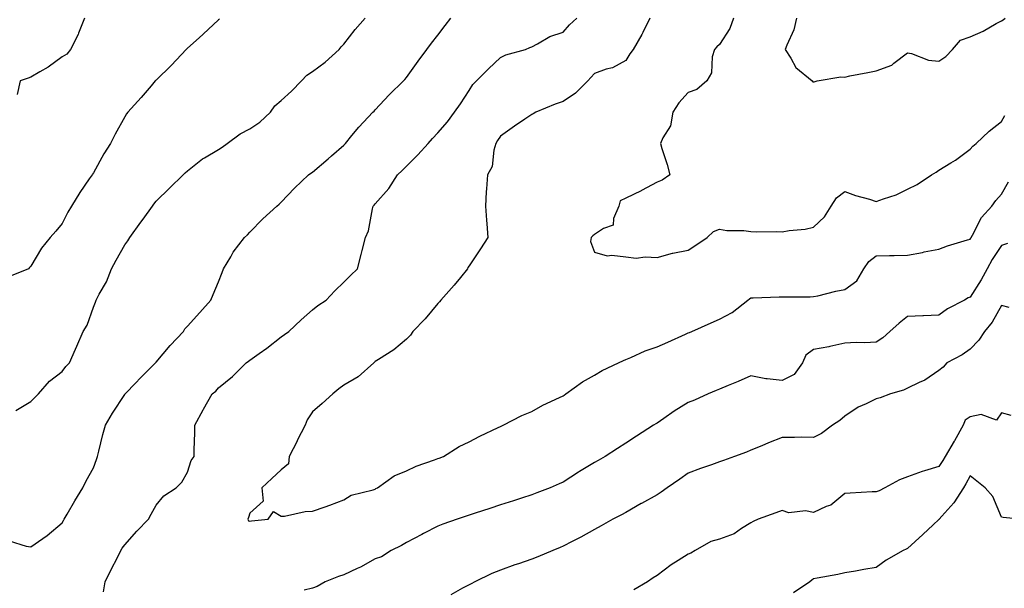
# Model space of a CAD drawing. Units: inches. Extents: x 899843 to 902483, y 7316378 to 7319018.
# Drawn here: x 900175 to 900489, y 7317960 to 7318141 of the extents above; entities that cross this region are included whole.
import ezdxf

# ---------------------------------------------------------------- set-up
doc = ezdxf.new("R2010")
doc.units = ezdxf.units.IN
doc.header["$MEASUREMENT"] = 0
doc.layers.add('Contour_89987316', color=7, linetype='Continuous', true_color=0xe189f1)

msp = doc.modelspace()

# ---------------------------------------------------------------- linework, layer by layer
at = {"layer": 'Contour_89987316'}
for points in [[(900171.13, 7317975, 3297), (900176.63, 7317973.34, 3297), (900178.05, 7317973.09, 3297), (900181.93, 7317975.8, 3297), (900183.27, 7317976.7, 3297), (900188.05, 7317980.73, 3297), (900188.45, 7317981.52, 3297), (900188.7, 7317981.92, 3297), (900189.64, 7317983.51, 3297), (900192.14, 7317987.83, 3297), (900194.68, 7317991.92, 3297), (900195.76, 7317994.21, 3297), (900198.05, 7317998.29, 3297), (900199.03, 7318000.94, 3297), (900199.32, 7318001.92, 3297), (900199.78, 7318003.65, 3297), (900201.02, 7318008.95, 3297), (900201.88, 7318011.92, 3297), (900204.19, 7318015.78, 3297), (900208.05, 7318021.75, 3297), (900208.12, 7318021.85, 3297), (900208.17, 7318021.92, 3297), (900211.57, 7318025.44, 3297), (900213.03, 7318026.94, 3297), (900217.89, 7318031.92, 3297), (900217.95, 7318032.02, 3297), (900218.05, 7318032.13, 3297), (900222.52, 7318037.45, 3297), (900226.85, 7318041.92, 3297), (900227.26, 7318042.71, 3297), (900228.05, 7318043.56, 3297), (900231.99, 7318047.98, 3297), (900235.57, 7318051.92, 3297), (900236.26, 7318053.71, 3297), (900238.05, 7318057.71, 3297), (900239.22, 7318060.75, 3297), (900239.62, 7318061.92, 3297), (900241.9, 7318065.77, 3297), (900242.71, 7318067.26, 3297), (900246.28, 7318071.92, 3297), (900247.22, 7318072.75, 3297), (900248.05, 7318073.6, 3297), (900252.12, 7318077.85, 3297), (900256.61, 7318081.92, 3297), (900257.39, 7318082.58, 3297), (900258.05, 7318083.17, 3297), (900262.27, 7318087.7, 3297), (900266.78, 7318091.92, 3297), (900267.51, 7318092.46, 3297), (900268.05, 7318092.81, 3297), (900272.98, 7318096.99, 3297), (900274.11, 7318097.98, 3297), (900278.05, 7318101.42, 3297), (900278.3, 7318101.67, 3297), (900278.53, 7318101.92, 3297), (900280.58, 7318104.45, 3297), (900282.77, 7318107.2, 3297), (900287.28, 7318111.92, 3297), (900287.67, 7318112.3, 3297), (900288.05, 7318112.69, 3297), (900292.52, 7318117.45, 3297), (900297.11, 7318121.92, 3297), (900297.56, 7318122.41, 3297), (900298.05, 7318122.99, 3297), (900301.79, 7318128.18, 3297), (900304.52, 7318131.92, 3297), (900306.01, 7318133.96, 3297), (900308.05, 7318136.5, 3297), (900310.4, 7318139.57, 3297), (900312.21, 7318141.92, 3297)], [(900173.29, 7318016.68, 3296), (900178.05, 7318019.5, 3296), (900179.24, 7318020.73, 3296), (900180.5, 7318021.92, 3296), (900184.01, 7318025.96, 3296), (900188.05, 7318029.14, 3296), (900189.26, 7318030.71, 3296), (900190.43, 7318031.92, 3296), (900192.33, 7318036.2, 3296), (900192.78, 7318037.19, 3296), (900194.83, 7318041.92, 3296), (900196.04, 7318043.93, 3296), (900198.05, 7318049.63, 3296), (900198.71, 7318051.26, 3296), (900198.98, 7318051.92, 3296), (900199.93, 7318053.8, 3296), (900202.21, 7318057.76, 3296), (900203.8, 7318061.92, 3296), (900205.28, 7318064.69, 3296), (900208.05, 7318069.58, 3296), (900209.09, 7318070.88, 3296), (900209.67, 7318071.92, 3296), (900213.2, 7318076.77, 3296), (900213.94, 7318077.81, 3296), (900216.89, 7318081.92, 3296), (900217.39, 7318082.58, 3296), (900218.05, 7318083.48, 3296), (900222.31, 7318087.66, 3296), (900226.75, 7318091.92, 3296), (900227.4, 7318092.57, 3296), (900228.05, 7318093.24, 3296), (900232.9, 7318097.07, 3296), (900233.53, 7318097.4, 3296), (900238.05, 7318100.03, 3296), (900239.2, 7318100.77, 3296), (900240.81, 7318101.92, 3296), (900244.96, 7318105.01, 3296), (900248.05, 7318106.65, 3296), (900251.18, 7318108.79, 3296), (900254.59, 7318111.92, 3296), (900256.02, 7318113.95, 3296), (900258.05, 7318115.68, 3296), (900261.32, 7318118.65, 3296), (900264.46, 7318121.92, 3296), (900266.23, 7318123.74, 3296), (900268.05, 7318124.9, 3296), (900272.02, 7318127.95, 3296), (900276.51, 7318131.92, 3296), (900277.21, 7318132.76, 3296), (900278.05, 7318133.7, 3296), (900281.66, 7318138.31, 3296), (900284.81, 7318141.92, 3296)], [(900195.26, 7318141.92, 3294), (900193.29, 7318137.16, 3294), (900193.17, 7318136.8, 3294), (900190.74, 7318131.92, 3294), (900189.52, 7318130.45, 3294), (900188.05, 7318129.65, 3294), (900183.62, 7318126.35, 3294), (900180.98, 7318124.85, 3294), (900178.05, 7318123.07, 3294), (900177.21, 7318122.76, 3294), (900174.71, 7318121.92, 3294), (900173.67, 7318117.54, 3294)], [(900201.29, 7317958.68, 3298), (900201.83, 7317961.92, 3298), (900203.88, 7317966.09, 3298), (900205.64, 7317969.51, 3298), (900206.86, 7317971.92, 3298), (900207.29, 7317972.68, 3298), (900208.05, 7317973.75, 3298), (900211.87, 7317978.1, 3298), (900215.6, 7317981.92, 3298), (900216.48, 7317983.49, 3298), (900218.05, 7317986.45, 3298), (900220.59, 7317989.38, 3298), (900224.45, 7317991.92, 3298), (900226.24, 7317993.73, 3298), (900228.05, 7317996.94, 3298), (900229.26, 7318000.71, 3298), (900230.2, 7318001.92, 3298), (900230.18, 7318004.05, 3298), (900230.49, 7318009.48, 3298), (900230.48, 7318011.92, 3298), (900233.08, 7318016.89, 3298), (900233.2, 7318017.07, 3298), (900236.01, 7318021.92, 3298), (900237.13, 7318022.84, 3298), (900238.05, 7318023.84, 3298), (900242.46, 7318027.51, 3298), (900246.81, 7318031.92, 3298), (900247.56, 7318032.41, 3298), (900248.05, 7318032.76, 3298), (900250.94, 7318034.81, 3298), (900253.43, 7318036.54, 3298), (900258.05, 7318040.13, 3298), (900259.09, 7318040.88, 3298), (900260.5, 7318041.92, 3298), (900264.4, 7318045.57, 3298), (900268.05, 7318048.81, 3298), (900269.75, 7318050.22, 3298), (900272.35, 7318051.92, 3298), (900275.11, 7318054.86, 3298), (900278.05, 7318057.59, 3298), (900280.17, 7318059.8, 3298), (900282.44, 7318061.92, 3298), (900283.54, 7318066.43, 3298), (900283.88, 7318067.76, 3298), (900284.92, 7318071.92, 3298), (900285.94, 7318074.03, 3298), (900287.17, 7318081.04, 3298), (900287.45, 7318081.92, 3298), (900287.74, 7318082.23, 3298), (900288.05, 7318082.66, 3298), (900292.44, 7318087.53, 3298), (900295.12, 7318091.92, 3298), (900296.64, 7318093.33, 3298), (900298.05, 7318094.68, 3298), (900301.65, 7318098.32, 3298), (900304.95, 7318101.92, 3298), (900306.4, 7318103.57, 3298), (900308.05, 7318105.39, 3298), (900311.12, 7318108.85, 3298), (900313.41, 7318111.92, 3298), (900315.34, 7318114.63, 3298), (900318.05, 7318118.89, 3298), (900319.22, 7318120.75, 3298), (900320.39, 7318121.92, 3298), (900324.19, 7318125.78, 3298), (900328.05, 7318129.42, 3298), (900329.77, 7318130.2, 3298), (900336.03, 7318131.92, 3298), (900337.39, 7318132.58, 3298), (900338.05, 7318132.85, 3298), (900339.87, 7318133.74, 3298), (900343.85, 7318136.12, 3298), (900348.05, 7318137.45, 3298), (900350.14, 7318139.83, 3298), (900352.47, 7318141.92, 3298)], [(900375.8, 7318141.92, 3299), (900373.51, 7318137.38, 3299), (900373.22, 7318136.75, 3299), (900370.44, 7318131.92, 3299), (900369.38, 7318130.59, 3299), (900368.05, 7318128.46, 3299), (900363.84, 7318126.13, 3299), (900361.77, 7318125.64, 3299), (900358.05, 7318124.28, 3299), (900356.95, 7318123.02, 3299), (900355.94, 7318121.92, 3299), (900351.99, 7318117.98, 3299), (900348.05, 7318115.32, 3299), (900345.5, 7318114.47, 3299), (900339.35, 7318111.92, 3299), (900338.55, 7318111.42, 3299), (900338.05, 7318111.23, 3299), (900335.83, 7318109.7, 3299), (900332.53, 7318107.44, 3299), (900328.05, 7318104.26, 3299), (900327.1, 7318102.87, 3299), (900326.6, 7318101.92, 3299), (900325.96, 7318099.83, 3299), (900325.39, 7318094.58, 3299), (900323.89, 7318091.92, 3299), (900323.63, 7318087.5, 3299), (900323.53, 7318086.44, 3299), (900323.28, 7318081.92, 3299), (900323.61, 7318077.48, 3299), (900323.73, 7318076.24, 3299), (900324.06, 7318071.92, 3299), (900321.66, 7318068.31, 3299), (900318.05, 7318062.87, 3299), (900317.67, 7318062.3, 3299), (900317.48, 7318061.92, 3299), (900315.24, 7318059.11, 3299), (900313.31, 7318056.66, 3299), (900309.02, 7318051.92, 3299), (900308.62, 7318051.35, 3299), (900308.05, 7318050.79, 3299), (900304.05, 7318045.92, 3299), (900300.07, 7318041.92, 3299), (900299.3, 7318040.67, 3299), (900298.05, 7318039.4, 3299), (900293.96, 7318036.01, 3299), (900289.07, 7318032.94, 3299), (900288.05, 7318032.26, 3299), (900287.85, 7318032.12, 3299), (900287.6, 7318031.92, 3299), (900282.56, 7318027.41, 3299), (900278.05, 7318024.72, 3299), (900276.4, 7318023.57, 3299), (900274.5, 7318021.92, 3299), (900271.06, 7318018.91, 3299), (900268.05, 7318016.24, 3299), (900266.28, 7318013.69, 3299), (900265.63, 7318011.92, 3299), (900263.16, 7318007.03, 3299), (900263.08, 7318006.89, 3299), (900260.61, 7318001.92, 3299), (900260.34, 7317999.63, 3299), (900258.05, 7317997.64, 3299), (900255.03, 7317994.94, 3299), (900251.83, 7317991.92, 3299), (900252.3, 7317987.67, 3299), (900248.05, 7317983.8, 3299), (900247.54, 7317982.43, 3299), (900247.35, 7317981.92, 3299), (900247.58, 7317981.45, 3299), (900248.05, 7317981.32, 3299), (900248.58, 7317981.39, 3299), (900253.87, 7317981.92, 3299), (900255.61, 7317984.36, 3299), (900258.05, 7317982.84, 3299), (900259.04, 7317982.91, 3299), (900265.64, 7317984.33, 3299), (900268.05, 7317984.44, 3299), (900272.02, 7317985.89, 3299), (900273.53, 7317986.44, 3299), (900278.05, 7317988.12, 3299), (900280.35, 7317989.62, 3299), (900287.43, 7317991.3, 3299), (900288.05, 7317991.54, 3299), (900288.29, 7317991.68, 3299), (900288.79, 7317991.92, 3299), (900294.15, 7317995.82, 3299), (900298.05, 7317997.41, 3299), (900301.08, 7317998.89, 3299), (900307.01, 7318000.88, 3299), (900308.05, 7318001.29, 3299), (900308.52, 7318001.45, 3299), (900309.86, 7318001.92, 3299), (900314.83, 7318005.14, 3299), (900318.05, 7318006.62, 3299), (900321.48, 7318008.49, 3299), (900327.35, 7318011.22, 3299), (900328.05, 7318011.56, 3299), (900328.29, 7318011.68, 3299), (900328.92, 7318011.92, 3299), (900334.89, 7318015.08, 3299), (900338.05, 7318016.36, 3299), (900341.59, 7318018.38, 3299), (900346.9, 7318020.77, 3299), (900348.05, 7318021.33, 3299), (900348.39, 7318021.58, 3299), (900348.93, 7318021.92, 3299), (900354.2, 7318025.77, 3299), (900358.05, 7318027.88, 3299), (900360.51, 7318029.46, 3299), (900365.76, 7318031.92, 3299), (900367.33, 7318032.64, 3299), (900368.05, 7318032.88, 3299), (900369.68, 7318033.55, 3299), (900374.31, 7318035.66, 3299), (900378.05, 7318036.94, 3299), (900381.51, 7318038.46, 3299), (900387.18, 7318041.05, 3299), (900388.05, 7318041.44, 3299), (900388.38, 7318041.59, 3299), (900389.15, 7318041.92, 3299), (900395.36, 7318044.61, 3299), (900398.05, 7318045.78, 3299), (900402, 7318047.97, 3299), (900407.1, 7318051.92, 3299), (900407.62, 7318052.35, 3299), (900408.05, 7318052.59, 3299), (900408.74, 7318052.61, 3299), (900417.03, 7318052.94, 3299), (900418.05, 7318052.97, 3299), (900419.12, 7318052.99, 3299), (900426.98, 7318052.99, 3299), (900428.05, 7318053.01, 3299), (900429.42, 7318053.29, 3299), (900435.19, 7318054.78, 3299), (900438.05, 7318055.3, 3299), (900441.92, 7318058.05, 3299), (900444.08, 7318061.92, 3299), (900445.71, 7318064.26, 3299), (900448.05, 7318066.09, 3299), (900452.3, 7318066.17, 3299), (900453.78, 7318066.19, 3299), (900458.05, 7318066.28, 3299), (900462.83, 7318067.14, 3299), (900463.41, 7318067.28, 3299), (900468.05, 7318068.19, 3299), (900470.78, 7318069.19, 3299), (900477.26, 7318071.13, 3299), (900478.05, 7318071.39, 3299), (900478.24, 7318071.73, 3299), (900478.36, 7318071.92, 3299), (900478.81, 7318072.68, 3299), (900481.67, 7318078.3, 3299), (900485, 7318081.92, 3299), (900486.24, 7318083.73, 3299), (900488.05, 7318085.74, 3299), (900490.33, 7318089.64, 3299)], [(900402.48, 7318141.92, 3300), (900401.35, 7318138.62, 3300), (900398.05, 7318133.51, 3300), (900397.12, 7318132.85, 3300), (900396.37, 7318131.92, 3300), (900395.7, 7318129.57, 3300), (900395.46, 7318124.51, 3300), (900393.98, 7318121.92, 3300), (900390.76, 7318119.21, 3300), (900388.05, 7318118.17, 3300), (900385, 7318114.97, 3300), (900383.05, 7318111.92, 3300), (900382.39, 7318107.58, 3300), (900379.91, 7318103.78, 3300), (900379.19, 7318101.92, 3300), (900379.63, 7318100.34, 3300), (900381.31, 7318095.18, 3300), (900382.11, 7318091.92, 3300), (900379.7, 7318090.27, 3300), (900378.05, 7318089.57, 3300), (900373.09, 7318086.88, 3300), (900372.94, 7318086.81, 3300), (900368.05, 7318084.47, 3300), (900366.33, 7318083.64, 3300), (900365.84, 7318081.92, 3300), (900364.13, 7318078, 3300), (900364.09, 7318075.88, 3300), (900360.92, 7318074.79, 3300), (900358.05, 7318072.87, 3300), (900357.54, 7318072.43, 3300), (900357.01, 7318071.92, 3300), (900356.79, 7318070.66, 3300), (900358.05, 7318067.18, 3300), (900362.14, 7318066.01, 3300), (900363.67, 7318066.3, 3300), (900368.05, 7318065.72, 3300), (900371.43, 7318065.3, 3300), (900374.22, 7318065.75, 3300), (900378.05, 7318065.47, 3300), (900383.02, 7318066.89, 3300), (900383.06, 7318066.91, 3300), (900388.05, 7318067.87, 3300), (900390.47, 7318069.5, 3300), (900394.07, 7318071.92, 3300), (900396.14, 7318073.83, 3300), (900398.05, 7318074.59, 3300), (900400.3, 7318074.17, 3300), (900405.81, 7318074.16, 3300), (900408.05, 7318073.85, 3300), (900409.85, 7318073.72, 3300), (900416.17, 7318073.8, 3300), (900418.05, 7318073.69, 3300), (900420.22, 7318074.09, 3300), (900425.37, 7318074.6, 3300), (900428.05, 7318075.2, 3300), (900431.49, 7318078.48, 3300), (900433.67, 7318081.92, 3300), (900435.41, 7318084.56, 3300), (900438.05, 7318086.61, 3300), (900441.49, 7318085.36, 3300), (900445.87, 7318084.1, 3300), (900448.05, 7318083.38, 3300), (900450.43, 7318084.3, 3300), (900454.42, 7318085.55, 3300), (900458.05, 7318087.31, 3300), (900461.16, 7318088.81, 3300), (900465.75, 7318091.92, 3300), (900467.17, 7318092.8, 3300), (900468.05, 7318093.37, 3300), (900471.93, 7318095.8, 3300), (900473.33, 7318096.64, 3300), (900478.05, 7318100.07, 3300), (900478.92, 7318101.05, 3300), (900479.96, 7318101.92, 3300), (900484.1, 7318105.87, 3300), (900488.05, 7318108.99, 3300), (900489.11, 7318110.86, 3300)], [(900422.58, 7318141.92, 3301), (900421.77, 7318138.2, 3301), (900419.51, 7318133.38, 3301), (900419.03, 7318131.92, 3301), (900420.81, 7318129.16, 3301), (900422.38, 7318126.25, 3301), (900427.61, 7318121.92, 3301), (900427.81, 7318121.68, 3301), (900428.05, 7318121.61, 3301), (900428.29, 7318121.68, 3301), (900429.17, 7318121.92, 3301), (900436.71, 7318123.26, 3301), (900438.05, 7318123.17, 3301), (900439.64, 7318123.51, 3301), (900445.4, 7318124.57, 3301), (900448.05, 7318125.18, 3301), (900453, 7318126.97, 3301), (900453.67, 7318127.55, 3301), (900458.05, 7318130.88, 3301), (900459.32, 7318130.65, 3301), (900464.72, 7318128.59, 3301), (900468.05, 7318128.24, 3301), (900470.25, 7318129.72, 3301), (900472.45, 7318131.92, 3301), (900474.99, 7318134.98, 3301), (900478.05, 7318136.05, 3301), (900482.19, 7318137.78, 3301), (900486.34, 7318140.21, 3301), (900488.05, 7318141.11, 3301), (900488.56, 7318141.41, 3301), (900489.26, 7318141.92, 3301)], [(900238.32, 7318141.65, 3295), (900238.05, 7318141.46, 3295), (900233.12, 7318136.85, 3295), (900231.8, 7318135.67, 3295), (900228.05, 7318132.34, 3295), (900227.84, 7318132.13, 3295), (900227.63, 7318131.92, 3295), (900223.03, 7318126.94, 3295), (900218.05, 7318122.18, 3295), (900217.92, 7318122.05, 3295), (900217.82, 7318121.92, 3295), (900216.45, 7318120.32, 3295), (900213.33, 7318116.64, 3295), (900209.04, 7318111.92, 3295), (900208.61, 7318111.36, 3295), (900208.05, 7318110.44, 3295), (900205.04, 7318104.93, 3295), (900203.47, 7318101.92, 3295), (900201.36, 7318098.61, 3295), (900198.05, 7318092.56, 3295), (900197.79, 7318092.18, 3295), (900197.64, 7318091.92, 3295), (900196.73, 7318090.6, 3295), (900193.67, 7318086.3, 3295), (900191.06, 7318081.92, 3295), (900189.93, 7318080.04, 3295), (900188.05, 7318076.37, 3295), (900186.04, 7318073.93, 3295), (900184.23, 7318071.92, 3295), (900181.52, 7318068.45, 3295), (900178.05, 7318062.75, 3295), (900177.67, 7318062.3, 3295), (900177.27, 7318061.92, 3295), (900170.71, 7318059.26, 3295)], [(900489.97, 7318070, 3298), (900488.05, 7318069.3, 3298), (900485.13, 7318064.84, 3298), (900483.46, 7318061.92, 3298), (900481.54, 7318058.43, 3298), (900478.05, 7318052.88, 3298), (900477.38, 7318052.59, 3298), (900476.2, 7318051.92, 3298), (900470.84, 7318049.13, 3298), (900468.05, 7318047.06, 3298), (900463.11, 7318046.86, 3298), (900462.98, 7318046.85, 3298), (900458.05, 7318046.65, 3298), (900455.44, 7318044.53, 3298), (900452.41, 7318041.92, 3298), (900450.14, 7318039.83, 3298), (900448.05, 7318038.46, 3298), (900444.4, 7318038.27, 3298), (900441.63, 7318038.34, 3298), (900438.05, 7318038.13, 3298), (900433.22, 7318037.09, 3298), (900432.96, 7318037.01, 3298), (900428.05, 7318036.17, 3298), (900425.61, 7318034.36, 3298), (900424.55, 7318031.92, 3298), (900421.82, 7318028.15, 3298), (900418.05, 7318026.25, 3298), (900413.2, 7318026.77, 3298), (900412.84, 7318026.71, 3298), (900408.05, 7318027.68, 3298), (900404.02, 7318025.95, 3298), (900400.74, 7318024.61, 3298), (900398.05, 7318023.49, 3298), (900396.96, 7318023.01, 3298), (900394.42, 7318021.92, 3298), (900390, 7318019.97, 3298), (900388.05, 7318019.18, 3298), (900383.54, 7318016.43, 3298), (900380.19, 7318014.06, 3298), (900378.05, 7318012.59, 3298), (900377.63, 7318012.34, 3298), (900376.97, 7318011.92, 3298), (900371.49, 7318008.48, 3298), (900368.05, 7318006.21, 3298), (900365.47, 7318004.5, 3298), (900361.48, 7318001.92, 3298), (900359.26, 7318000.71, 3298), (900358.05, 7318000, 3298), (900353.28, 7317997.15, 3298), (900352.99, 7317996.98, 3298), (900348.05, 7317993.77, 3298), (900346.78, 7317993.19, 3298), (900343.94, 7317991.92, 3298), (900339.65, 7317990.32, 3298), (900338.05, 7317989.66, 3298), (900334.72, 7317988.59, 3298), (900332.18, 7317987.79, 3298), (900328.05, 7317986.46, 3298), (900324.62, 7317985.35, 3298), (900319.93, 7317983.8, 3298), (900318.05, 7317983.18, 3298), (900317.1, 7317982.87, 3298), (900314.25, 7317981.92, 3298), (900309.62, 7317980.35, 3298), (900308.05, 7317979.69, 3298), (900303.5, 7317977.37, 3298), (900302.9, 7317977.07, 3298), (900298.05, 7317974.47, 3298), (900296.43, 7317973.54, 3298), (900293.14, 7317971.92, 3298), (900290.04, 7317969.93, 3298), (900288.05, 7317969.22, 3298), (900283.36, 7317966.61, 3298), (900282.27, 7317966.14, 3298), (900278.05, 7317964.13, 3298), (900276.35, 7317963.62, 3298), (900272.07, 7317961.92, 3298), (900269.51, 7317960.46, 3298), (900268.05, 7317959.92, 3298), (900265.34, 7317959.21, 3298)], [(900490.48, 7318049.49, 3297), (900488.05, 7318050.22, 3297), (900485.06, 7318044.91, 3297), (900482.6, 7318041.92, 3297), (900480.88, 7318039.09, 3297), (900478.05, 7318036.27, 3297), (900475.52, 7318034.45, 3297), (900470.59, 7318031.92, 3297), (900469.45, 7318030.52, 3297), (900468.05, 7318029.46, 3297), (900463.6, 7318026.37, 3297), (900461.73, 7318025.6, 3297), (900458.05, 7318023.77, 3297), (900456.8, 7318023.17, 3297), (900452.62, 7318021.92, 3297), (900449.3, 7318020.67, 3297), (900448.05, 7318020.33, 3297), (900444.9, 7318018.77, 3297), (900442.3, 7318017.67, 3297), (900438.05, 7318014.84, 3297), (900436.47, 7318013.5, 3297), (900434.14, 7318011.92, 3297), (900430.63, 7318009.34, 3297), (900428.05, 7318007.99, 3297), (900424.2, 7318008.07, 3297), (900421.98, 7318007.99, 3297), (900418.05, 7318008.06, 3297), (900413.7, 7318006.27, 3297), (900411.51, 7318005.38, 3297), (900408.05, 7318003.97, 3297), (900406.59, 7318003.38, 3297), (900402.84, 7318001.92, 3297), (900399.32, 7318000.65, 3297), (900398.05, 7318000.21, 3297), (900395.41, 7317999.28, 3297), (900391.9, 7317998.07, 3297), (900388.05, 7317996.67, 3297), (900385.3, 7317994.67, 3297), (900381.29, 7317991.92, 3297), (900379.4, 7317990.57, 3297), (900378.05, 7317989.71, 3297), (900373.05, 7317986.92, 3297), (900373.03, 7317986.9, 3297), (900368.05, 7317984.08, 3297), (900366.67, 7317983.3, 3297), (900363.91, 7317981.92, 3297), (900360.2, 7317979.77, 3297), (900358.05, 7317978.65, 3297), (900353.76, 7317976.21, 3297), (900350.97, 7317974.84, 3297), (900348.05, 7317973.34, 3297), (900347.07, 7317972.9, 3297), (900344.75, 7317971.92, 3297), (900340.03, 7317969.94, 3297), (900338.05, 7317969.12, 3297), (900333.81, 7317967.68, 3297), (900332.67, 7317967.3, 3297), (900328.05, 7317965.68, 3297), (900325.35, 7317964.62, 3297), (900319.82, 7317961.92, 3297), (900318.66, 7317961.31, 3297), (900318.05, 7317960.98, 3297), (900315.98, 7317959.85, 3297), (900312.17, 7317957.8, 3297)], [(900491.17, 7318015.05, 3296), (900488.05, 7318015.93, 3296), (900486.43, 7318013.54, 3296), (900481.53, 7318015.4, 3296), (900478.05, 7318014.65, 3296), (900476.46, 7318013.51, 3296), (900475.8, 7318011.92, 3296), (900473.03, 7318006.94, 3296), (900472.96, 7318006.83, 3296), (900470.04, 7318001.92, 3296), (900469.33, 7318000.64, 3296), (900468.05, 7317998.73, 3296), (900463.49, 7317997.36, 3296), (900462.77, 7317997.2, 3296), (900458.05, 7317995.45, 3296), (900455.46, 7317994.51, 3296), (900450.76, 7317991.92, 3296), (900448.95, 7317991.02, 3296), (900448.05, 7317990.7, 3296), (900446.74, 7317990.61, 3296), (900439.75, 7317990.22, 3296), (900438.05, 7317990.08, 3296), (900433.55, 7317986.42, 3296), (900432.1, 7317985.97, 3296), (900428.05, 7317984.11, 3296), (900425.42, 7317984.55, 3296), (900420.11, 7317983.98, 3296), (900418.05, 7317984.66, 3296), (900416.03, 7317983.94, 3296), (900410.31, 7317981.92, 3296), (900408.79, 7317981.18, 3296), (900408.05, 7317980.76, 3296), (900405.04, 7317978.91, 3296), (900402.72, 7317977.25, 3296), (900398.05, 7317975.58, 3296), (900395.2, 7317974.77, 3296), (900390.22, 7317971.92, 3296), (900388.9, 7317971.07, 3296), (900388.05, 7317970.72, 3296), (900384.81, 7317968.68, 3296), (900382.61, 7317967.36, 3296), (900378.05, 7317963.93, 3296), (900376.81, 7317963.16, 3296), (900374.97, 7317961.92, 3296), (900370.6, 7317959.37, 3296)], [(900493.94, 7317981.92, 3295), (900488.58, 7317982.45, 3295), (900488.05, 7317982.59, 3295), (900485.26, 7317989.13, 3295), (900482.9, 7317991.92, 3295), (900480.17, 7317994.04, 3295), (900478.05, 7317995.81, 3295), (900476.73, 7317993.24, 3295), (900475.88, 7317991.92, 3295), (900472.83, 7317987.14, 3295), (900469.03, 7317982.9, 3295), (900468.17, 7317981.92, 3295), (900468.16, 7317981.81, 3295), (900468.05, 7317981.77, 3295), (900466.26, 7317980.13, 3295), (900462.91, 7317977.06, 3295), (900458.05, 7317972.52, 3295), (900457.61, 7317972.36, 3295), (900456.64, 7317971.92, 3295), (900451.19, 7317968.78, 3295), (900448.05, 7317966.48, 3295), (900444.1, 7317965.87, 3295), (900441.48, 7317965.35, 3295), (900438.05, 7317964.77, 3295), (900435.76, 7317964.21, 3295), (900429.21, 7317963.08, 3295), (900428.05, 7317962.82, 3295), (900427.54, 7317962.43, 3295), (900426.83, 7317961.92, 3295), (900421.61, 7317958.36, 3295)]]:
    msp.add_polyline3d(points, dxfattribs=at)

doc.saveas('drawing.dxf')
